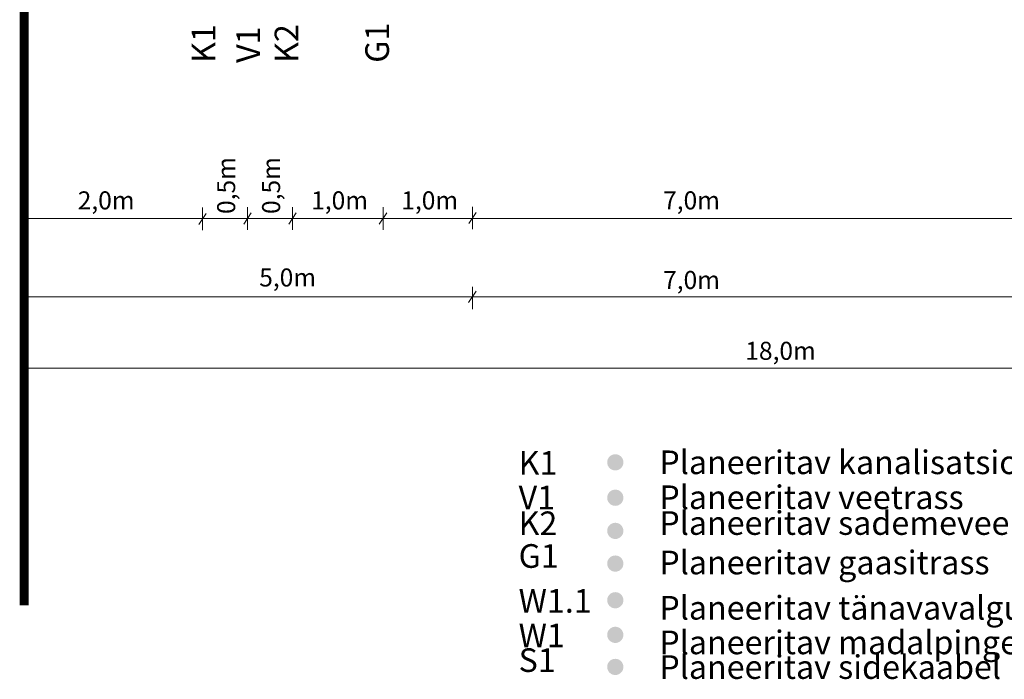
# Model space of a CAD drawing. Units: metres. Extents: x 547152 to 550391, y 6582695 to 6584081.
# Drawn here: x 548727 to 548738, y 6583798 to 6583805 of the extents above; entities that cross this region are included whole.
import ezdxf

# ---------------------------------------------------------------- set-up
doc = ezdxf.new("R2010")
doc.units = ezdxf.units.M
doc.linetypes.add('Sidekanal 1', pattern=[1.1, 0.4, -0.05, 0.4, -0.25])
doc.layers.add('0elekter', color=1, linetype='Continuous')
for name, color, linetype, lineweight in [('AB_jagamisepiirid', 1, 'Continuous', 30), ('AB_konniteed', 7, 'Continuous', 0), ('OPT-elekter', 1, 'Continuous', 9), ('OPT-plan. reovee trass', 16, '05441_GE-VK$0$K1_KPROJEKT', 9), ('OPT-plan.veetrass', 162, '05441_GE-VK$0$V1_KPROJEKT', 5)]:
    doc.layers.add(name, color=color, linetype=linetype, lineweight=lineweight)
doc.layers.add('OPT-sadevesi_plan', color=7, linetype='Sade', lineweight=9, true_color=0x004c00)
doc.styles.add('05441_GE-VK$0$KPR-jooned', font='romand.shx')
doc.styles.add('ARIAL', font='arial.ttf')
doc.styles.add('Me 1-500 2.5 mm', font='arial.ttf', dxfattribs={"height": 1.25})
doc.styles.get("Standard").update_dxf_attribs({"font": 'txt.shx'})
doc.linetypes.add('05441_GE-VK$0$K1_KPROJEKT', pattern='A,9.5,-1.25,["K1",05441_GE-VK$0$KPR-jooned,S=1,R=0,X=-0.857,Y=-0.5],-1.25', length=12)
doc.linetypes.add('05441_GE-VK$0$V1_KPROJEKT', pattern='A,9.5,-1.25,["V1",05441_GE-VK$0$KPR-jooned,S=1,R=0,X=-0.845,Y=-0.5],-1.25', length=12)
doc.linetypes.add('KAABEL 1', pattern='A,0.4,-0.05,["1W1",Standard,S=0.1,R=0,X=-0.015,Y=-0.025],-0.25,0.4,-0.25', length=1.35)
doc.linetypes.add('Kaabel uus1', pattern='A,12.7,-5.08,["W1",ARIAL,S=2.54,R=0,X=-2.54,Y=-1.27],-5.08', length=22.86)
doc.linetypes.add('Sade', pattern='A,3.4,-0.4,["SK",Standard,S=0.5,R=0,X=-0.1,Y=-0.25],-1.2', length=5)

msp = doc.modelspace()

# ---------------------------------------------------------------- hatches: boundary and pattern name
at = {"layer": 'OPT-elekter', "linetype": 'Sidekanal 1', "ltscale": 4}
h = msp.add_hatch(color=256, dxfattribs=at)
edge = h.paths.add_edge_path()
edge.add_arc((548733.702, 6583798.854), 0.0901, -90, 270)
at = {"layer": 'OPT-elekter', "linetype": 'Kaabel uus1', "ltscale": 0.0075}
h = msp.add_hatch(color=256, dxfattribs=at)
edge = h.paths.add_edge_path()
edge.add_arc((548733.702, 6583798.47), 0.0901, -90, 270)
at = {"layer": 'OPT-elekter', "linetype": 'Kaabel uus1', "ltscale": 0.0075, "true_color": 0x139b48}
h = msp.add_hatch(color=114, dxfattribs=at)
edge = h.paths.add_edge_path()
edge.add_arc((548733.702, 6583798.114), 0.0901, -90, 270)
at = {"layer": 'OPT-plan. reovee trass', "ltscale": 0.02}
h = msp.add_hatch(color=256, dxfattribs=at)
edge = h.paths.add_edge_path()
edge.add_arc((548733.702, 6583800.385), 0.0901, -90, 270)
at = {"layer": 'OPT-plan.veetrass', "ltscale": 0.02}
h = msp.add_hatch(color=256, dxfattribs=at)
edge = h.paths.add_edge_path()
edge.add_arc((548733.702, 6583799.992), 0.0901, 90, 450, ccw=False)
at = {"layer": 'OPT-sadevesi_plan', "ltscale": 0.02}
h = msp.add_hatch(color=256, dxfattribs=at)
edge = h.paths.add_edge_path()
edge.add_arc((548733.702, 6583799.624), 0.0901, 90, 450, ccw=False)
h = msp.add_hatch(color=132, dxfattribs=at)
edge = h.paths.add_edge_path()
edge.add_arc((548733.702, 6583799.261), 0.0901, 90, 450, ccw=False)

# ---------------------------------------------------------------- linework, layer by layer
at = {"layer": 'AB_jagamisepiirid', "const_width": 0.1}
msp.add_lwpolyline([(548727.137, 6583811.678), (548727.137, 6583798.797)], dxfattribs=at)
at = {"layer": 'AB_konniteed', "color": 5}
for p, q in [((548729.116, 6583803.212), (548729.116, 6583802.962)), ((548729.616, 6583803.216), (548729.616, 6583802.966)), ((548730.116, 6583803.216), (548730.116, 6583802.966)), ((548731.122, 6583803.217), (548731.122, 6583802.967)), ((548732.116, 6583803.222), (548732.116, 6583802.972)), ((548727.186, 6583803.092), (548745.07, 6583803.092)), ((548729.075, 6583803.025), (548729.158, 6583803.149)), ((548729.575, 6583803.029), (548729.658, 6583803.153)), ((548730.075, 6583803.029), (548730.158, 6583803.153)), ((548731.081, 6583803.03), (548731.164, 6583803.154)), ((548732.075, 6583803.035), (548732.158, 6583803.159)), ((548732.116, 6583802.334), (548732.116, 6583802.084)), ((548727.186, 6583802.222), (548745.078, 6583802.222)), ((548732.072, 6583802.16), (548732.155, 6583802.284)), ((548727.186, 6583801.432), (548745.087, 6583801.432))]:
    msp.add_line(p, q, dxfattribs=at)

# ---------------------------------------------------------------- texts
at = {"layer": '0elekter', "color": 7, "linetype": 'KAABEL 1', "ltscale": 4, "char_height": 0.2625, "attachment_point": 7, "style": 'Me 1-500 2.5 mm'}
for s, insert in [('{\\fArial|b0|i0|c186|p34;Planeeritav kanalisatsioonitrass}', (548734.191, 6583800.254)), ('{\\fArial|b0|i0|c186|p34;Planeeritav veetrass}', (548734.191, 6583799.866)), ('Planeeritav sademevee kanalisatsioonitrass', (548734.191, 6583799.498)), ('Planeeritav gaasitrass', (548734.191, 6583799.06)), ('{\\fArial|b0|i0|c186|p34;Planeeritav tänavavalgustuse kaabli trass}', (548734.191, 6583798.639)), ('{\\fArial|b0|i0|c186|p34;Planeeritav madalpingekaabli trass}', (548734.191, 6583798.255)), ('Planeeritav sidekaabel', (548734.191, 6583797.899))]:
    msp.add_mtext(s, dxfattribs=dict(at, insert=insert))
at = {"layer": 'AB_konniteed', "color": 5, "char_height": 0.2, "width": 0.67868, "attachment_point": 1, "rotation": 90, "style": 'ARIAL'}
for insert in [(548729.28, 6583803.142), (548729.779, 6583803.142)]:
    msp.add_mtext('{\\fArial|b0|i0|c186|p34;0,}5m', dxfattribs=dict(at, insert=insert))
at = {"layer": 'AB_konniteed', "color": 5, "char_height": 0.2, "width": 0.67868, "attachment_point": 1, "style": 'ARIAL'}
for s, insert in [('2,0m', (548727.731, 6583803.393)), ('1,0m', (548730.324, 6583803.393)), ('1,0m', (548731.325, 6583803.393)), ('7,0m', (548734.233, 6583803.393)), ('5,0m', (548729.747, 6583802.537)), ('7,0m', (548734.233, 6583802.509)), ('18,0m', (548735.146, 6583801.723))]:
    msp.add_mtext(s, dxfattribs=dict(at, insert=insert))
at = {"layer": 'OPT-elekter', "linetype": 'KAABEL 1', "ltscale": 4, "insert": (548732.628, 6583798.716), "char_height": 0.2625, "attachment_point": 7, "style": 'Me 1-500 2.5 mm'}
msp.add_mtext('{\\fArial|b0|i0|c186|p34;W1.1}', dxfattribs=at)
at = {"layer": 'OPT-elekter', "linetype": 'Kaabel uus1', "ltscale": 0.0075, "insert": (548732.628, 6583798.332), "char_height": 0.2625, "attachment_point": 7, "style": 'Me 1-500 2.5 mm'}
msp.add_mtext('{\\fArial|b0|i0|c186|p34;W1}', dxfattribs=at)
at = {"layer": 'OPT-elekter', "color": 114, "linetype": 'Kaabel uus1', "ltscale": 0.0075, "true_color": 0x139b48, "insert": (548732.628, 6583797.976), "char_height": 0.2625, "attachment_point": 7, "style": 'Me 1-500 2.5 mm'}
msp.add_mtext('S1', dxfattribs=at)
at = {"layer": 'OPT-plan. reovee trass', "ltscale": 1.5, "insert": (548729.259, 6583804.819), "char_height": 0.2625, "attachment_point": 7, "rotation": 90, "style": 'Me 1-500 2.5 mm'}
msp.add_mtext('{\\fArial|b0|i0|c186|p34;K1}', dxfattribs=at)
at = {"layer": 'OPT-plan. reovee trass', "ltscale": 0.02, "insert": (548732.628, 6583800.247), "char_height": 0.2625, "attachment_point": 7, "style": 'Me 1-500 2.5 mm'}
msp.add_mtext('{\\fArial|b0|i0|c186|p34;K1}', dxfattribs=at)
at = {"layer": 'OPT-plan.veetrass', "ltscale": 0.02, "insert": (548729.757, 6583804.819), "char_height": 0.2625, "attachment_point": 7, "rotation": 90, "style": 'Me 1-500 2.5 mm'}
msp.add_mtext('{\\fArial|b0|i0|c186|p34;V1}', dxfattribs=at)
at = {"layer": 'OPT-plan.veetrass', "ltscale": 0.02, "insert": (548732.628, 6583799.863), "char_height": 0.2625, "attachment_point": 7, "style": 'Me 1-500 2.5 mm'}
msp.add_mtext('{\\fArial|b0|i0|c186|p34;V1}', dxfattribs=at)
at = {"layer": 'OPT-sadevesi_plan', "ltscale": 0.02, "insert": (548730.263, 6583804.819), "char_height": 0.2625, "attachment_point": 7, "rotation": 90, "style": 'Me 1-500 2.5 mm'}
msp.add_mtext('K2', dxfattribs=at)
at = {"layer": 'OPT-sadevesi_plan', "color": 132, "ltscale": 0.02, "insert": (548731.27, 6583804.82), "char_height": 0.2625, "attachment_point": 7, "rotation": 90, "style": 'Me 1-500 2.5 mm'}
msp.add_mtext('G1', dxfattribs=at)
at = {"layer": 'OPT-sadevesi_plan', "ltscale": 0.02, "insert": (548732.628, 6583799.495), "char_height": 0.2625, "attachment_point": 7, "style": 'Me 1-500 2.5 mm'}
msp.add_mtext('K2', dxfattribs=at)
at = {"layer": 'OPT-sadevesi_plan', "color": 132, "ltscale": 0.02, "insert": (548732.628, 6583799.132), "char_height": 0.2625, "attachment_point": 7, "style": 'Me 1-500 2.5 mm'}
msp.add_mtext('G1', dxfattribs=at)

doc.saveas('drawing.dxf')
